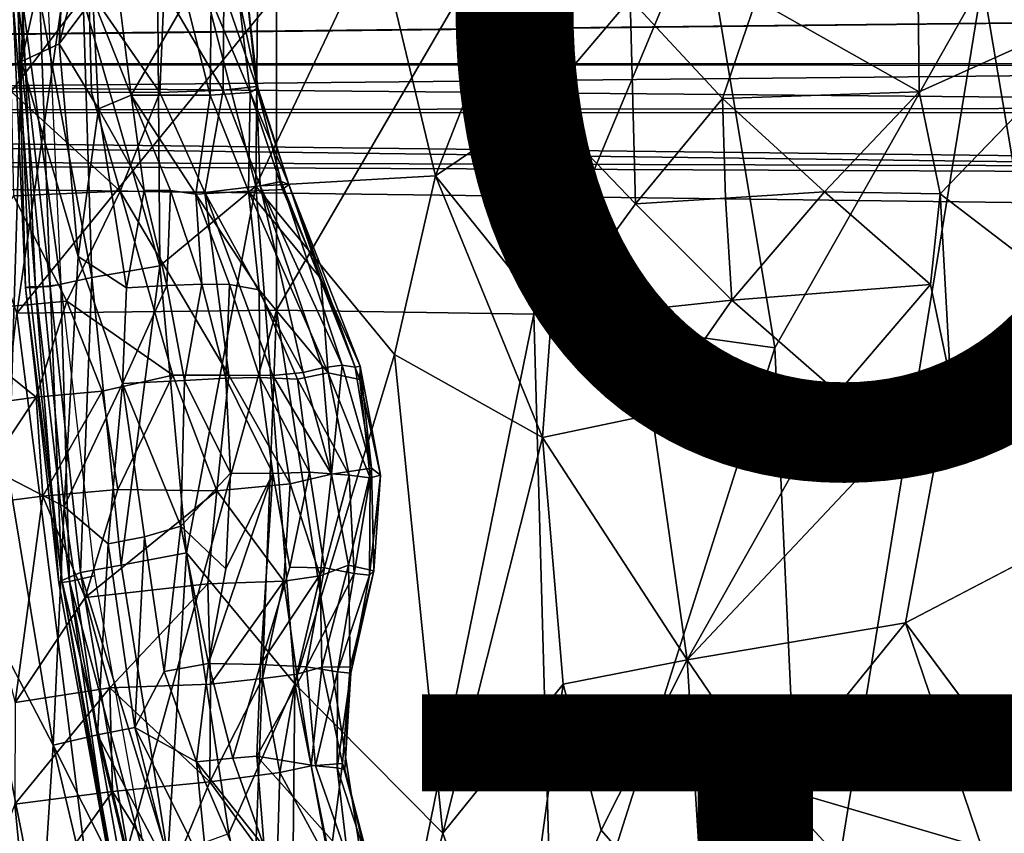
# Model space of a CAD drawing. Units: inches. Extents: x -14.1 to 10.8, y -12.4 to 12.4.
# Drawn here: x -5.8 to -3.6, y -1.8 to 0 of the extents above; entities that cross this region are included whole.
import ezdxf

# ---------------------------------------------------------------- set-up
doc = ezdxf.new("R2010")
doc.units = ezdxf.units.IN
doc.header["$MEASUREMENT"] = 0
for name, color, linetype in [('SEAT-BACK', 5, 'Continuous'), ('SEAT-BASE', 5, 'Continuous'), ('SEAT-OTHER', 7, 'Continuous'), ('SEAT-SEAT', 5, 'Continuous'), ('SEAT-TYPE', 7, 'Continuous'), ('SEAT-UPHOLSTERED', 5, 'Continuous')]:
    doc.layers.add(name, color=color, linetype=linetype)
doc.styles.get("Standard").update_dxf_attribs({"font": 'arial.ttf'})

msp = doc.modelspace()

# ---------------------------------------------------------------- linework, layer by layer
at = {"layer": 'SEAT-BACK'}
for points in [[(-5.2352, -0.6562, 16.6031), (-5.2348, 0.0385, 16.589), (-4.6969, 0.269, 16.4727)], [(-4.6698, -0.665, 16.4814), (-5.2352, -0.6562, 16.6031), (-4.6969, 0.269, 16.4727)], [(-4.6698, -0.665, 16.4814), (-4.6969, 0.269, 16.4727), (-4.2995, 0.2208, 16.4118)], [(-4.1398, -0.7386, 16.4062), (-4.6698, -0.665, 16.4814), (-4.2995, 0.2208, 16.4118)], [(-4.1398, -0.7386, 16.4062), (-4.2995, 0.2208, 16.4118), (-3.6836, 0.0658, 16.3462)], [(-4.0682, -2.298, 16.4536), (-4.1398, -0.7386, 16.4062), (-3.6836, 0.0658, 16.3462)], [(-3.2801, -2.3291, 16.3871), (-4.0682, -2.298, 16.4536), (-3.6836, 0.0658, 16.3462)], [(-3.2801, -2.3291, 16.3871), (-3.6836, 0.0658, 16.3462), (-2.8112, 0.0378, 16.3048)], [(-5.8057, -0.6625, 16.7977), (-6.0439, 0.0344, 16.8923), (-5.7044, 0.0344, 16.7434)], [(-5.8057, -0.6625, 16.7977), (-5.7044, 0.0344, 16.7434), (-5.2348, 0.0385, 16.589)], [(-5.2352, -0.6562, 16.6031), (-5.8057, -0.6625, 16.7977), (-5.2348, 0.0385, 16.589)], [(-5.6278, -2.0755, 16.8312), (-5.9636, -2.0881, 16.9948), (-5.8057, -0.6625, 16.7977)], [(-5.6278, -2.0755, 16.8312), (-5.8057, -0.6625, 16.7977), (-5.2352, -0.6562, 16.6031)], [(-5.2891, -2.0653, 16.7045), (-5.6278, -2.0755, 16.8312), (-5.2352, -0.6562, 16.6031)], [(-4.9901, -2.2385, 16.629), (-5.2891, -2.0653, 16.7045), (-5.2352, -0.6562, 16.6031)], [(-4.9901, -2.2385, 16.629), (-5.2352, -0.6562, 16.6031), (-4.6698, -0.665, 16.4814)], [(-4.6249, -2.2636, 16.5451), (-4.9901, -2.2385, 16.629), (-4.6698, -0.665, 16.4814)], [(-4.6249, -2.2636, 16.5451), (-4.6698, -0.665, 16.4814), (-4.1398, -0.7386, 16.4062)], [(-4.0682, -2.298, 16.4536), (-4.6249, -2.2636, 16.5451), (-4.1398, -0.7386, 16.4062)]]:
    msp.add_3dface(points, dxfattribs=at)
at = {"layer": 'SEAT-BASE'}
for points in [[(-11.9457, 0, 4.6436), (-11.9344, -0.1159, 4.6154), (-1.3198, 0, 9.1565)], [(-11.9344, -0.1159, 4.6154), (-1.3129, -0.1182, 9.131), (-1.3198, 0, 9.1565)], [(-11.6353, -0.1159, 3.8677), (-11.624, 0, 3.8394), (-1.1979, 0.0015, 7.63)], [(-1.1911, -0.1141, 7.6572), (-11.6353, -0.1159, 3.8677), (-1.1979, 0.0015, 7.63)], [(-11.9344, -0.1159, 4.6154), (-11.8986, -0.2227, 4.5258), (-1.3129, -0.1182, 9.131)], [(-11.8986, -0.2227, 4.5258), (-1.2147, -0.2218, 9.107), (-1.3129, -0.1182, 9.131)], [(-1.179, -0.2104, 7.7283), (-11.6711, -0.2227, 3.9572), (-11.6353, -0.1159, 3.8677)], [(-1.179, -0.2104, 7.7283), (-11.6353, -0.1159, 3.8677), (-1.1911, -0.1141, 7.6572)], [(-1.143, -0.3452, 7.9313), (-11.6711, -0.2227, 3.9572), (-1.179, -0.2104, 7.7283)], [(-1.2147, -0.2218, 9.107), (-11.8986, -0.2227, 4.5258), (-1.1686, -0.3613, 8.9078)], [(-1.1686, -0.3613, 8.9078), (-11.8986, -0.2227, 4.5258), (-11.7848, -0.3149, 4.2415)], [(-1.143, -0.3452, 7.9313), (-11.7848, -0.3149, 4.2415), (-11.6711, -0.2227, 3.9572)], [(-1.1686, -0.3613, 8.9078), (-11.7848, -0.3149, 4.2415), (-1.1093, -0.4518, 8.4208)], [(-1.1093, -0.4518, 8.4208), (-11.7848, -0.3149, 4.2415), (-1.143, -0.3452, 7.9313)], [(-3.9413, -11.1107, 4.2415), (-0.7053, -0.9995, 8.9062), (-0.7721, -0.9139, 8.4203)], [(-3.9413, -11.1107, 4.2415), (-0.7721, -0.9139, 8.4203), (-0.6804, -0.9788, 7.9303)], [(-3.9413, -11.1107, 4.2415), (-0.6804, -0.9788, 7.9303), (-3.8184, -11.031, 3.9572)], [(-3.8184, -11.031, 3.9572), (-0.6804, -0.9788, 7.9303), (-0.5628, -1.0558, 7.7271)], [(-3.8887, -11.2474, 4.5258), (-0.7053, -0.9995, 8.9062), (-3.9413, -11.1107, 4.2415)], [(-3.8887, -11.2474, 4.5258), (-0.588, -1.0868, 9.105), (-0.7053, -0.9995, 8.9062)], [(-3.8184, -11.031, 3.9572), (-0.5628, -1.0558, 7.7271), (-3.7058, -11.0299, 3.8677)], [(-3.7058, -11.0299, 3.8677), (-0.5628, -1.0558, 7.7271), (-0.4772, -1.0995, 7.6578)], [(-0.5182, -1.2121, 9.131), (-0.588, -1.0868, 9.105), (-3.8887, -11.2474, 4.5258)], [(-3.7058, -11.0299, 3.8677), (-0.4772, -1.0995, 7.6578), (-3.592, -11.055, 3.8394)], [(-3.7982, -11.3144, 4.6154), (-0.5182, -1.2121, 9.131), (-3.8887, -11.2474, 4.5258)], [(-0.4079, -1.2552, 9.1565), (-0.5182, -1.2121, 9.131), (-3.7982, -11.3144, 4.6154)], [(-3.6914, -11.361, 4.6436), (-0.4079, -1.2552, 9.1565), (-3.7982, -11.3144, 4.6154)], [(-3.6914, -11.361, 4.6436), (-3.5777, -11.3861, 4.6154), (-0.4079, -1.2552, 9.1565)]]:
    msp.add_3dface(points, dxfattribs=at)
at = {"layer": 'SEAT-SEAT'}
for points in [[(-5.2714, 0.5793, 18.4428), (-5.4993, 0.4635, 18.3543), (-5.2807, -0.3836, 18.4421)], [(-5.2714, 0.5793, 18.4428), (-5.2807, -0.3836, 18.4421), (-5.0143, 0.1773, 18.5094)], [(-5.4993, 0.4635, 18.3543), (-5.6595, 0.0269, 18.2393), (-5.4912, -0.5587, 18.3579)], [(-5.4993, 0.4635, 18.3543), (-5.4912, -0.5587, 18.3579), (-5.2807, -0.3836, 18.4421)], [(-5.0143, 0.1773, 18.5094), (-5.2807, -0.3836, 18.4421), (-4.886, -0.3607, 18.5371)], [(-5.0143, 0.1773, 18.5094), (-4.886, -0.3607, 18.5371), (-4.7339, 0.026, 18.5902)], [(-5.8145, 0.0284, 17.7443), (-5.7867, -0.6061, 17.754), (-5.8032, 0.029, 17.9229)], [(-5.7942, 0.0285, 17.5824), (-5.7648, -0.6064, 17.5911), (-5.8145, 0.0284, 17.7443)], [(-5.8145, 0.0284, 17.7443), (-5.7648, -0.6064, 17.5911), (-5.7867, -0.6061, 17.754)], [(-5.7778, -0.6051, 17.9287), (-5.7321, -0.6037, 18.102), (-5.8032, 0.029, 17.9229)], [(-5.7548, 0.0281, 18.0949), (-5.8032, 0.029, 17.9229), (-5.7321, -0.6037, 18.102)], [(-5.7778, -0.6051, 17.9287), (-5.8032, 0.029, 17.9229), (-5.7867, -0.6061, 17.754)], [(-5.7376, 0.0288, 17.4581), (-5.7087, -0.5998, 17.4677), (-5.7942, 0.0285, 17.5824)], [(-5.7942, 0.0285, 17.5824), (-5.7087, -0.5998, 17.4677), (-5.7648, -0.6064, 17.5911)], [(-5.7321, -0.6037, 18.102), (-5.6406, -0.5846, 18.2463), (-5.7548, 0.0281, 18.0949)], [(-5.6406, -0.5846, 18.2463), (-5.6595, 0.0269, 18.2393), (-5.7548, 0.0281, 18.0949)], [(-5.4912, -0.5587, 18.3579), (-5.6595, 0.0269, 18.2393), (-5.6406, -0.5846, 18.2463)], [(-4.7339, 0.026, 18.5902), (-4.886, -0.3607, 18.5371), (-4.6552, -0.2052, 18.598)], [(-4.7339, 0.026, 18.5902), (-4.6552, -0.2052, 18.598), (-4.4583, 0.0281, 18.6845)], [(-4.6552, -0.2052, 18.598), (-4.4464, -0.4226, 18.6298), (-4.4583, 0.0281, 18.6845)], [(-4.4583, 0.0281, 18.6845), (-4.4464, -0.4226, 18.6298), (-4.2552, -0.1911, 18.7144)], [(-4.1815, 0.0262, 18.7788), (-4.4583, 0.0281, 18.6845), (-4.2552, -0.1911, 18.7144)], [(-4.2552, -0.1911, 18.7144), (-3.823, -0.1763, 18.8155), (-4.1815, 0.0262, 18.7788)], [(-3.8251, 0.0289, 18.8784), (-4.1815, 0.0262, 18.7788), (-3.823, -0.1763, 18.8155)], [(-3.8251, 0.0289, 18.8784), (-3.823, -0.1763, 18.8155), (-3.3588, 0.0328, 18.9394)], [(-3.3588, 0.0328, 18.9394), (-3.823, -0.1763, 18.8155), (-3.7769, -0.4004, 18.7524)], [(-4.2482, -0.4101, 18.6753), (-4.2552, -0.1911, 18.7144), (-4.4464, -0.4226, 18.6298)], [(-4.031, -0.3964, 18.7148), (-3.823, -0.1763, 18.8155), (-4.2552, -0.1911, 18.7144)], [(-4.2482, -0.4101, 18.6753), (-4.031, -0.3964, 18.7148), (-4.2552, -0.1911, 18.7144)], [(-3.7769, -0.4004, 18.7524), (-3.823, -0.1763, 18.8155), (-4.031, -0.3964, 18.7148)], [(-4.6552, -0.2052, 18.598), (-4.886, -0.3607, 18.5371), (-4.6313, -0.6769, 18.5718)], [(-4.6552, -0.2052, 18.598), (-4.6313, -0.6769, 18.5718), (-4.4464, -0.4226, 18.6298)], [(-4.886, -0.3607, 18.5371), (-5.2807, -0.3836, 18.4421), (-4.9759, -0.7536, 18.5128)], [(-4.9759, -0.7536, 18.5128), (-4.6508, -0.936, 18.5565), (-4.886, -0.3607, 18.5371)], [(-4.886, -0.3607, 18.5371), (-4.6508, -0.936, 18.5565), (-4.6313, -0.6769, 18.5718)], [(-5.2807, -0.3836, 18.4421), (-5.4912, -0.5587, 18.3579), (-5.4325, -1.1893, 18.3702)], [(-5.1948, -1.4772, 18.4565), (-5.2807, -0.3836, 18.4421), (-5.4325, -1.1893, 18.3702)], [(-5.1948, -1.4772, 18.4565), (-4.9759, -0.7536, 18.5128), (-5.2807, -0.3836, 18.4421)], [(-4.2482, -0.4101, 18.6753), (-4.4464, -0.4226, 18.6298), (-4.2346, -0.6344, 18.6265)], [(-4.2482, -0.4101, 18.6753), (-4.2346, -0.6344, 18.6265), (-4.031, -0.3964, 18.7148)], [(-4.031, -0.3964, 18.7148), (-4.2346, -0.6344, 18.6265), (-3.7979, -0.5997, 18.6726)], [(-3.7769, -0.4004, 18.7524), (-4.031, -0.3964, 18.7148), (-3.7979, -0.5997, 18.6726)], [(-3.7979, -0.5997, 18.6726), (-3.754, -0.8099, 18.5928), (-3.7769, -0.4004, 18.7524)], [(-3.7769, -0.4004, 18.7524), (-3.754, -0.8099, 18.5928), (-3.271, -0.7879, 18.6264)], [(-4.4464, -0.4226, 18.6298), (-4.6313, -0.6769, 18.5718), (-4.2346, -0.6344, 18.6265)], [(-5.5761, -1.2166, 18.2596), (-5.4912, -0.5587, 18.3579), (-5.6406, -0.5846, 18.2463)], [(-5.4325, -1.1893, 18.3702), (-5.4912, -0.5587, 18.3579), (-5.5761, -1.2166, 18.2596)], [(-5.7867, -0.6061, 17.754), (-5.7068, -1.2498, 17.9427), (-5.7778, -0.6051, 17.9287)], [(-5.7068, -1.2498, 17.9427), (-5.7321, -0.6037, 18.102), (-5.7778, -0.6051, 17.9287)], [(-5.7648, -0.6064, 17.5911), (-5.7087, -0.5998, 17.4677), (-5.6901, -1.2519, 17.6101)], [(-5.7321, -0.6037, 18.102), (-5.6654, -1.2324, 18.1138), (-5.6406, -0.5846, 18.2463)], [(-5.6654, -1.2324, 18.1138), (-5.7321, -0.6037, 18.102), (-5.7068, -1.2498, 17.9427)], [(-5.6346, -1.2396, 17.4902), (-5.6901, -1.2519, 17.6101), (-5.7087, -0.5998, 17.4677)], [(-5.5761, -1.2166, 18.2596), (-5.6406, -0.5846, 18.2463), (-5.6654, -1.2324, 18.1138)], [(-3.7979, -0.5997, 18.6726), (-4.2346, -0.6344, 18.6265), (-4.0015, -0.8377, 18.5843)], [(-3.754, -0.8099, 18.5928), (-3.7979, -0.5997, 18.6726), (-4.0015, -0.8377, 18.5843)], [(-5.7131, -1.2551, 17.7693), (-5.7068, -1.2498, 17.9427), (-5.7867, -0.6061, 17.754)], [(-5.7867, -0.6061, 17.754), (-5.7648, -0.6064, 17.5911), (-5.7131, -1.2551, 17.7693)], [(-5.6901, -1.2519, 17.6101), (-5.7131, -1.2551, 17.7693), (-5.7648, -0.6064, 17.5911)], [(-4.2346, -0.6344, 18.6265), (-4.6313, -0.6769, 18.5718), (-4.4098, -0.8854, 18.5697)], [(-4.4098, -0.8854, 18.5697), (-4.0015, -0.8377, 18.5843), (-4.2346, -0.6344, 18.6265)], [(-4.6508, -0.936, 18.5565), (-4.4098, -0.8854, 18.5697), (-4.6313, -0.6769, 18.5718)], [(-4.9759, -0.7536, 18.5128), (-5.1948, -1.4772, 18.4565), (-4.8697, -1.805, 18.5268)], [(-4.9759, -0.7536, 18.5128), (-4.8697, -1.805, 18.5268), (-4.6508, -0.936, 18.5565)], [(-3.271, -0.7879, 18.6264), (-3.754, -0.8099, 18.5928), (-3.3006, -1.0547, 18.6143)], [(-4.0015, -0.8377, 18.5843), (-4.3328, -1.4245, 18.5759), (-3.754, -0.8099, 18.5928)], [(-3.754, -0.8099, 18.5928), (-4.3328, -1.4245, 18.5759), (-3.8533, -1.3427, 18.5878)], [(-3.754, -0.8099, 18.5928), (-3.8533, -1.3427, 18.5878), (-3.3006, -1.0547, 18.6143)], [(-4.4098, -0.8854, 18.5697), (-4.3328, -1.4245, 18.5759), (-4.0015, -0.8377, 18.5843)], [(-4.6508, -0.936, 18.5565), (-4.3328, -1.4245, 18.5759), (-4.4098, -0.8854, 18.5697)], [(-4.6055, -1.4777, 18.5605), (-4.6508, -0.936, 18.5565), (-4.8697, -1.805, 18.5268)], [(-4.6055, -1.4777, 18.5605), (-4.3328, -1.4245, 18.5759), (-4.6508, -0.936, 18.5565)], [(-5.5761, -1.2166, 18.2596), (-5.4736, -1.8546, 18.2743), (-5.4325, -1.1893, 18.3702)], [(-5.3399, -1.8058, 18.3845), (-5.4325, -1.1893, 18.3702), (-5.4736, -1.8546, 18.2743)], [(-5.3399, -1.8058, 18.3845), (-5.1948, -1.4772, 18.4565), (-5.4325, -1.1893, 18.3702)], [(-5.6654, -1.2324, 18.1138), (-5.7068, -1.2498, 17.9427), (-5.5544, -1.8846, 18.1278)], [(-5.5761, -1.2166, 18.2596), (-5.6654, -1.2324, 18.1138), (-5.4736, -1.8546, 18.2743)], [(-5.5544, -1.8846, 18.1278), (-5.4736, -1.8546, 18.2743), (-5.6654, -1.2324, 18.1138)], [(-5.7131, -1.2551, 17.7693), (-5.5969, -1.8954, 17.79), (-5.7068, -1.2498, 17.9427)], [(-5.7131, -1.2551, 17.7693), (-5.6901, -1.2519, 17.6101), (-5.5969, -1.8954, 17.79)], [(-5.5926, -1.8911, 17.9582), (-5.5544, -1.8846, 18.1278), (-5.7068, -1.2498, 17.9427)], [(-5.5926, -1.8911, 17.9582), (-5.7068, -1.2498, 17.9427), (-5.5969, -1.8954, 17.79)], [(-5.5187, -1.8848, 17.5198), (-5.6901, -1.2519, 17.6101), (-5.6346, -1.2396, 17.4902)], [(-5.5735, -1.8953, 17.6366), (-5.6901, -1.2519, 17.6101), (-5.5187, -1.8848, 17.5198)], [(-5.5969, -1.8954, 17.79), (-5.6901, -1.2519, 17.6101), (-5.5735, -1.8953, 17.6366)], [(-4.3328, -1.4245, 18.5759), (-4.1439, -1.7021, 18.6318), (-3.8533, -1.3427, 18.5878)], [(-4.1439, -1.7021, 18.6318), (-3.6856, -1.8364, 18.7031), (-3.8533, -1.3427, 18.5878)], [(-3.8533, -1.3427, 18.5878), (-3.6856, -1.8364, 18.7031), (-3.4432, -1.8958, 18.7274)], [(-4.6055, -1.4777, 18.5605), (-4.5216, -1.7982, 18.5849), (-4.3328, -1.4245, 18.5759)], [(-4.5216, -1.7982, 18.5849), (-4.2935, -2.0589, 18.6436), (-4.3328, -1.4245, 18.5759)], [(-4.3328, -1.4245, 18.5759), (-4.2935, -2.0589, 18.6436), (-4.1439, -1.7021, 18.6318)], [(-5.3399, -1.8058, 18.3845), (-5.2041, -2.4189, 18.406), (-5.1948, -1.4772, 18.4565)], [(-5.2041, -2.4189, 18.406), (-5.0136, -2.3805, 18.4866), (-5.1948, -1.4772, 18.4565)], [(-5.0136, -2.3805, 18.4866), (-4.8697, -1.805, 18.5268), (-5.1948, -1.4772, 18.4565)], [(-4.8697, -1.805, 18.5268), (-4.7115, -2.2522, 18.559), (-4.6055, -1.4777, 18.5605)], [(-4.6055, -1.4777, 18.5605), (-4.7115, -2.2522, 18.559), (-4.5216, -1.7982, 18.5849)], [(-4.11, -2.0054, 18.6816), (-4.1439, -1.7021, 18.6318), (-4.2935, -2.0589, 18.6436)], [(-3.8994, -1.9676, 18.7037), (-3.6856, -1.8364, 18.7031), (-4.1439, -1.7021, 18.6318)], [(-4.11, -2.0054, 18.6816), (-3.8994, -1.9676, 18.7037), (-4.1439, -1.7021, 18.6318)], [(-4.7115, -2.2522, 18.559), (-4.8697, -1.805, 18.5268), (-5.0136, -2.3805, 18.4866)], [(-4.7115, -2.2522, 18.559), (-4.2935, -2.0589, 18.6436), (-4.5216, -1.7982, 18.5849)]]:
    msp.add_3dface(points, dxfattribs=at)
for points, invisible_edges in [([(-3.7769, -0.4004, 18.7524), (-2.907, -0.3625, 18.8476), (-3.3588, 0.0328, 18.9394)], 1), ([(-3.7769, -0.4004, 18.7524), (-3.271, -0.7879, 18.6264), (-2.907, -0.3625, 18.8476)], 12), ([(-3.0196, -1.3117, 18.6174), (-3.3006, -1.0547, 18.6143), (-3.8533, -1.3427, 18.5878)], 12), ([(-3.0196, -1.3117, 18.6174), (-3.8533, -1.3427, 18.5878), (-3.4432, -1.8958, 18.7274)], 1)]:
    msp.add_3dface(points, dxfattribs=dict(at, invisible_edges=invisible_edges))
at = {"layer": 'SEAT-UPHOLSTERED'}
for points in [[(-5.8945, -0.1498, 17.8049), (-5.8817, 0.4957, 17.8077), (-5.7861, 0.3014, 17.8962)], [(-5.7127, -0.0712, 17.993), (-5.795, -0.1094, 17.8938), (-5.6901, 0.3649, 18.0041)], [(-5.795, -0.1094, 17.8938), (-5.7861, 0.3014, 17.8962), (-5.6901, 0.3649, 18.0041)], [(-5.7127, -0.0712, 17.993), (-5.6901, 0.3649, 18.0041), (-5.6247, 0.2682, 18.1214)], [(-5.795, -0.1094, 17.8938), (-5.8945, -0.1498, 17.8049), (-5.7861, 0.3014, 17.8962)], [(-5.6388, 0.0284, 18.1233), (-5.7127, -0.0712, 17.993), (-5.6247, 0.2682, 18.1214)], [(-5.8603, 0.0442, 24.9715), (-5.8178, -0.1755, 24.8942), (-5.6471, 0.0483, 24.1557)], [(-5.8178, -0.1755, 24.8942), (-5.6413, -0.1769, 24.2143), (-5.6471, 0.0483, 24.1557)], [(-5.6413, -0.1769, 24.2143), (-5.4915, -0.1779, 23.4684), (-5.6471, 0.0483, 24.1557)], [(-5.6471, 0.0483, 24.1557), (-5.4915, -0.1779, 23.4684), (-5.4822, 0.0476, 23.2432)], [(-5.4915, -0.1779, 23.4684), (-5.3522, -0.1724, 22.3634), (-5.4822, 0.0476, 23.2432)], [(-5.3509, 0.043, 22.0902), (-5.4822, 0.0476, 23.2432), (-5.3522, -0.1724, 22.3634)], [(-5.3509, 0.043, 22.0902), (-5.2789, -0.1647, 21.285), (-5.3002, 0.0515, 21.2035)], [(-5.3007, 0.0462, 20.6372), (-5.2762, -0.1679, 20.6205), (-5.3188, 0.0347, 20.1414)], [(-5.3002, 0.0515, 21.2035), (-5.2789, -0.1647, 21.285), (-5.3007, 0.0462, 20.6372)], [(-5.2789, -0.1647, 21.285), (-5.2762, -0.1679, 20.6205), (-5.3007, 0.0462, 20.6372)], [(-5.6388, 0.0284, 18.1233), (-5.6261, -0.2138, 18.1179), (-5.7127, -0.0712, 17.993)], [(-5.5543, -0.1835, 18.3133), (-5.6261, -0.2138, 18.1179), (-5.6388, 0.0284, 18.1233)], [(-5.5806, 0.0277, 18.2936), (-5.5543, -0.1835, 18.3133), (-5.6388, 0.0284, 18.1233)], [(-5.4332, 0.0248, 19.0306), (-5.5543, -0.1835, 18.3133), (-5.5806, 0.0277, 18.2936)], [(-5.3808, -0.184, 19.2139), (-5.5543, -0.1835, 18.3133), (-5.4332, 0.0248, 19.0306)], [(-5.3788, 0.0265, 19.4128), (-5.3808, -0.184, 19.2139), (-5.4332, 0.0248, 19.0306)], [(-5.2932, -0.1781, 20.1282), (-5.3808, -0.184, 19.2139), (-5.3788, 0.0265, 19.4128)], [(-5.3188, 0.0347, 20.1414), (-5.2932, -0.1781, 20.1282), (-5.3788, 0.0265, 19.4128)], [(-5.3522, -0.1724, 22.3634), (-5.2789, -0.1647, 21.285), (-5.3509, 0.043, 22.0902)], [(-5.2762, -0.1679, 20.6205), (-5.2932, -0.1781, 20.1282), (-5.3188, 0.0347, 20.1414)], [(-5.7127, -0.0712, 17.993), (-5.6708, -0.5381, 17.9994), (-5.795, -0.1094, 17.8938)], [(-5.6261, -0.2138, 18.1179), (-5.6708, -0.5381, 17.9994), (-5.7127, -0.0712, 17.993)], [(-5.8231, -1.0246, 17.8233), (-5.8945, -0.1498, 17.8049), (-5.795, -0.1094, 17.8938)], [(-5.7016, -1.0872, 17.9198), (-5.8231, -1.0246, 17.8233), (-5.795, -0.1094, 17.8938)], [(-5.7016, -1.0872, 17.9198), (-5.795, -0.1094, 17.8938), (-5.6708, -0.5381, 17.9994)], [(-5.4915, -0.1779, 23.4684), (-5.3923, -0.3972, 23.2224), (-5.3522, -0.1724, 22.3634)], [(-5.3522, -0.1724, 22.3634), (-5.3923, -0.3972, 23.2224), (-5.2708, -0.3829, 22.1164)], [(-5.3522, -0.1724, 22.3634), (-5.2708, -0.3829, 22.1164), (-5.2789, -0.1647, 21.285)], [(-5.2762, -0.1679, 20.6205), (-5.2079, -0.3798, 20.6802), (-5.2932, -0.1781, 20.1282)], [(-5.2789, -0.1647, 21.285), (-5.2079, -0.3798, 20.6802), (-5.2762, -0.1679, 20.6205)], [(-5.2708, -0.3829, 22.1164), (-5.2247, -0.3732, 21.332), (-5.2789, -0.1647, 21.285)], [(-5.2247, -0.3732, 21.332), (-5.2079, -0.3798, 20.6802), (-5.2789, -0.1647, 21.285)], [(-5.8132, -0.4046, 25.0758), (-5.5785, -0.3943, 24.1894), (-5.8178, -0.1755, 24.8942)], [(-5.8178, -0.1755, 24.8942), (-5.5785, -0.3943, 24.1894), (-5.6413, -0.1769, 24.2143)], [(-5.6413, -0.1769, 24.2143), (-5.5785, -0.3943, 24.1894), (-5.4915, -0.1779, 23.4684)], [(-5.5543, -0.1835, 18.3133), (-5.526, -0.3931, 18.2683), (-5.6261, -0.2138, 18.1179)], [(-5.5785, -0.3943, 24.1894), (-5.3923, -0.3972, 23.2224), (-5.4915, -0.1779, 23.4684)], [(-5.3808, -0.184, 19.2139), (-5.4126, -0.4015, 18.667), (-5.5543, -0.1835, 18.3133)], [(-5.4681, -0.3928, 18.4392), (-5.526, -0.3931, 18.2683), (-5.5543, -0.1835, 18.3133)], [(-5.4126, -0.4015, 18.667), (-5.4681, -0.3928, 18.4392), (-5.5543, -0.1835, 18.3133)], [(-5.2969, -0.3948, 19.3428), (-5.4126, -0.4015, 18.667), (-5.3808, -0.184, 19.2139)], [(-5.2932, -0.1781, 20.1282), (-5.2969, -0.3948, 19.3428), (-5.3808, -0.184, 19.2139)], [(-5.2216, -0.391, 20.159), (-5.2969, -0.3948, 19.3428), (-5.2932, -0.1781, 20.1282)], [(-5.2079, -0.3798, 20.6802), (-5.2216, -0.391, 20.159), (-5.2932, -0.1781, 20.1282)], [(-5.5646, -0.6072, 18.1225), (-5.6708, -0.5381, 17.9994), (-5.6261, -0.2138, 18.1179)], [(-5.5646, -0.6072, 18.1225), (-5.6261, -0.2138, 18.1179), (-5.526, -0.3931, 18.2683)], [(-5.1765, -0.7932, 22.6352), (-5.2708, -0.3829, 22.1164), (-5.3923, -0.3972, 23.2224)], [(-5.091, -0.7769, 21.5634), (-5.2247, -0.3732, 21.332), (-5.2708, -0.3829, 22.1164)], [(-5.1343, -0.7827, 22.1759), (-5.091, -0.7769, 21.5634), (-5.2708, -0.3829, 22.1164)], [(-5.1765, -0.7932, 22.6352), (-5.1343, -0.7827, 22.1759), (-5.2708, -0.3829, 22.1164)], [(-5.0622, -0.7813, 21.0355), (-5.2079, -0.3798, 20.6802), (-5.2247, -0.3732, 21.332)], [(-5.091, -0.7769, 21.5634), (-5.0622, -0.7813, 21.0355), (-5.2247, -0.3732, 21.332)], [(-5.1379, -0.5862, 20.1174), (-5.2216, -0.391, 20.159), (-5.2079, -0.3798, 20.6802)], [(-5.0516, -0.7792, 20.5455), (-5.1379, -0.5862, 20.1174), (-5.2079, -0.3798, 20.6802)], [(-5.0622, -0.7813, 21.0355), (-5.0516, -0.7792, 20.5455), (-5.2079, -0.3798, 20.6802)], [(-5.9921, -0.6632, 25.8907), (-5.6956, -0.6364, 24.9406), (-5.8132, -0.4046, 25.0758)], [(-5.6956, -0.6364, 24.9406), (-5.5785, -0.3943, 24.1894), (-5.8132, -0.4046, 25.0758)], [(-5.6956, -0.6364, 24.9406), (-5.4629, -0.7991, 24.2129), (-5.5785, -0.3943, 24.1894)], [(-5.3923, -0.3972, 23.2224), (-5.5785, -0.3943, 24.1894), (-5.34, -0.7985, 23.6632)], [(-5.4629, -0.7991, 24.2129), (-5.34, -0.7985, 23.6632), (-5.5785, -0.3943, 24.1894)], [(-5.4757, -0.6017, 18.2629), (-5.5646, -0.6072, 18.1225), (-5.526, -0.3931, 18.2683)], [(-5.4757, -0.6017, 18.2629), (-5.526, -0.3931, 18.2683), (-5.4681, -0.3928, 18.4392)], [(-5.3991, -0.5992, 18.4293), (-5.4757, -0.6017, 18.2629), (-5.4681, -0.3928, 18.4392)], [(-5.3991, -0.5992, 18.4293), (-5.4681, -0.3928, 18.4392), (-5.4126, -0.4015, 18.667)], [(-5.2732, -0.611, 18.8941), (-5.4126, -0.4015, 18.667), (-5.2969, -0.3948, 19.3428)], [(-5.2732, -0.611, 18.8941), (-5.3386, -0.5999, 18.6222), (-5.4126, -0.4015, 18.667)], [(-5.3386, -0.5999, 18.6222), (-5.3991, -0.5992, 18.4293), (-5.4126, -0.4015, 18.667)], [(-5.3923, -0.3972, 23.2224), (-5.34, -0.7985, 23.6632), (-5.2434, -0.7993, 23.1408)], [(-5.2434, -0.7993, 23.1408), (-5.1765, -0.7932, 22.6352), (-5.3923, -0.3972, 23.2224)], [(-5.1379, -0.5862, 20.1174), (-5.2969, -0.3948, 19.3428), (-5.2216, -0.391, 20.159)], [(-5.1379, -0.5862, 20.1174), (-5.1215, -0.794, 19.3801), (-5.2969, -0.3948, 19.3428)], [(-5.1215, -0.794, 19.3801), (-5.2732, -0.611, 18.8941), (-5.2969, -0.3948, 19.3428)], [(-5.5731, -0.8171, 18.0766), (-5.7016, -1.0872, 17.9198), (-5.6708, -0.5381, 17.9994)], [(-5.5731, -0.8171, 18.0766), (-5.6708, -0.5381, 17.9994), (-5.5646, -0.6072, 18.1225)], [(-5.5731, -0.8171, 18.0766), (-5.5646, -0.6072, 18.1225), (-5.4757, -0.6017, 18.2629)], [(-5.4374, -0.8106, 18.2626), (-5.5731, -0.8171, 18.0766), (-5.4757, -0.6017, 18.2629)], [(-5.4374, -0.8106, 18.2626), (-5.4757, -0.6017, 18.2629), (-5.3991, -0.5992, 18.4293)], [(-5.3465, -0.8053, 18.4232), (-5.4374, -0.8106, 18.2626), (-5.3991, -0.5992, 18.4293)], [(-5.3465, -0.8053, 18.4232), (-5.3991, -0.5992, 18.4293), (-5.3386, -0.5999, 18.6222)], [(-5.272, -0.8038, 18.6137), (-5.3465, -0.8053, 18.4232), (-5.3386, -0.5999, 18.6222)], [(-5.272, -0.8038, 18.6137), (-5.3386, -0.5999, 18.6222), (-5.2732, -0.611, 18.8941)], [(-5.0523, -0.8086, 20.1591), (-5.1215, -0.794, 19.3801), (-5.1379, -0.5862, 20.1174)], [(-5.0523, -0.8086, 20.1591), (-5.1379, -0.5862, 20.1174), (-5.0516, -0.7792, 20.5455)], [(-5.1892, -0.8073, 18.9275), (-5.2732, -0.611, 18.8941), (-5.1215, -0.794, 19.3801)], [(-5.1892, -0.8073, 18.9275), (-5.272, -0.8038, 18.6137), (-5.2732, -0.611, 18.8941)], [(-5.7631, -0.8474, 25.3425), (-5.6956, -0.6364, 24.9406), (-5.9921, -0.6632, 25.8907)], [(-5.7631, -0.8474, 25.3425), (-5.6183, -0.8337, 24.845), (-5.6956, -0.6364, 24.9406)], [(-5.6183, -0.8337, 24.845), (-5.4629, -0.7991, 24.2129), (-5.6956, -0.6364, 24.9406)], [(-5.9474, -0.8719, 25.8921), (-5.7631, -0.8474, 25.3425), (-5.9921, -0.6632, 25.8907)], [(-5.1343, -0.7827, 22.1759), (-5.1141, -1.0163, 22.5209), (-5.091, -0.7769, 21.5634)], [(-5.1141, -1.0163, 22.5209), (-5.0262, -1.0035, 21.2636), (-5.091, -0.7769, 21.5634)], [(-5.091, -0.7769, 21.5634), (-5.0262, -1.0035, 21.2636), (-5.0622, -0.7813, 21.0355)], [(-5.6183, -0.8337, 24.845), (-5.5839, -1.05, 24.7863), (-5.4629, -0.7991, 24.2129)], [(-5.5839, -1.05, 24.7863), (-5.3663, -1.0527, 23.9464), (-5.4629, -0.7991, 24.2129)], [(-5.4629, -0.7991, 24.2129), (-5.3663, -1.0527, 23.9464), (-5.34, -0.7985, 23.6632)], [(-5.3663, -1.0527, 23.9464), (-5.2049, -1.0376, 23.1604), (-5.34, -0.7985, 23.6632)], [(-5.2049, -1.0376, 23.1604), (-5.2434, -0.7993, 23.1408), (-5.34, -0.7985, 23.6632)], [(-5.1765, -0.7932, 22.6352), (-5.2434, -0.7993, 23.1408), (-5.1141, -1.0163, 22.5209)], [(-5.2434, -0.7993, 23.1408), (-5.2049, -1.0376, 23.1604), (-5.1141, -1.0163, 22.5209)], [(-5.1215, -0.794, 19.3801), (-5.0757, -1.0189, 19.4127), (-5.1892, -0.8073, 18.9275)], [(-5.1765, -0.7932, 22.6352), (-5.1141, -1.0163, 22.5209), (-5.1343, -0.7827, 22.1759)], [(-5.0523, -0.8086, 20.1591), (-5.0292, -1.0241, 19.9066), (-5.1215, -0.794, 19.3801)], [(-5.0292, -1.0241, 19.9066), (-5.0757, -1.0189, 19.4127), (-5.1215, -0.794, 19.3801)], [(-5.0622, -0.7813, 21.0355), (-5.0262, -1.0035, 21.2636), (-5.0516, -0.7792, 20.5455)], [(-5.0516, -0.7792, 20.5455), (-5.0065, -1.0188, 20.4163), (-5.0523, -0.8086, 20.1591)], [(-5.0262, -1.0035, 21.2636), (-5.0065, -1.0188, 20.4163), (-5.0516, -0.7792, 20.5455)], [(-5.5731, -0.8171, 18.0766), (-5.6046, -1.1693, 18.0195), (-5.7016, -1.0872, 17.9198)], [(-5.5251, -1.1539, 18.1281), (-5.6046, -1.1693, 18.0195), (-5.5731, -0.8171, 18.0766)], [(-5.4374, -0.8106, 18.2626), (-5.4454, -1.1306, 18.2518), (-5.5731, -0.8171, 18.0766)], [(-5.4454, -1.1306, 18.2518), (-5.5251, -1.1539, 18.1281), (-5.5731, -0.8171, 18.0766)], [(-5.3362, -1.0142, 18.4351), (-5.4454, -1.1306, 18.2518), (-5.4374, -0.8106, 18.2626)], [(-5.3465, -0.8053, 18.4232), (-5.3362, -1.0142, 18.4351), (-5.4374, -0.8106, 18.2626)], [(-5.272, -0.8038, 18.6137), (-5.2429, -1.0152, 18.6567), (-5.3465, -0.8053, 18.4232)], [(-5.2429, -1.0152, 18.6567), (-5.3362, -1.0142, 18.4351), (-5.3465, -0.8053, 18.4232)], [(-5.1892, -0.8073, 18.9275), (-5.1628, -1.0121, 18.9187), (-5.272, -0.8038, 18.6137)], [(-5.1628, -1.0121, 18.9187), (-5.2429, -1.0152, 18.6567), (-5.272, -0.8038, 18.6137)], [(-5.0757, -1.0189, 19.4127), (-5.1628, -1.0121, 18.9187), (-5.1892, -0.8073, 18.9275)], [(-5.0065, -1.0188, 20.4163), (-5.0292, -1.0241, 19.9066), (-5.0523, -0.8086, 20.1591)], [(-5.7631, -0.8474, 25.3425), (-5.7482, -1.0649, 25.3304), (-5.6183, -0.8337, 24.845)], [(-5.7482, -1.0649, 25.3304), (-5.5839, -1.05, 24.7863), (-5.6183, -0.8337, 24.845)], [(-5.9474, -0.8719, 25.8921), (-5.9227, -1.0868, 25.8256), (-5.7631, -0.8474, 25.3425)], [(-5.9227, -1.0868, 25.8256), (-5.7482, -1.0649, 25.3304), (-5.7631, -0.8474, 25.3425)], [(-5.3362, -1.0142, 18.4351), (-5.3467, -1.2245, 18.4557), (-5.4454, -1.1306, 18.2518)], [(-5.3847, -1.4321, 18.3775), (-5.3467, -1.2245, 18.4557), (-5.2429, -1.0152, 18.6567)], [(-5.2704, -1.4342, 18.7418), (-5.3847, -1.4321, 18.3775), (-5.2429, -1.0152, 18.6567)], [(-5.2429, -1.0152, 18.6567), (-5.3467, -1.2245, 18.4557), (-5.3362, -1.0142, 18.4351)], [(-5.2704, -1.4342, 18.7418), (-5.2429, -1.0152, 18.6567), (-5.2058, -1.2209, 18.8425)], [(-5.1628, -1.0121, 18.9187), (-5.2058, -1.2209, 18.8425), (-5.2429, -1.0152, 18.6567)], [(-5.1297, -1.2218, 19.1548), (-5.2058, -1.2209, 18.8425), (-5.1628, -1.0121, 18.9187)], [(-5.1141, -1.0163, 22.5209), (-5.2049, -1.0376, 23.1604), (-5.1392, -1.24, 22.6525)], [(-5.0757, -1.0189, 19.4127), (-5.1297, -1.2218, 19.1548), (-5.1628, -1.0121, 18.9187)], [(-5.1392, -1.24, 22.6525), (-5.0772, -1.2165, 22.0244), (-5.1141, -1.0163, 22.5209)], [(-5.1141, -1.0163, 22.5209), (-5.0772, -1.2165, 22.0244), (-5.0262, -1.0035, 21.2636)], [(-5.0772, -1.2165, 22.0244), (-5.0212, -1.2287, 20.7889), (-5.0262, -1.0035, 21.2636)], [(-5.0262, -1.0035, 21.2636), (-5.0212, -1.2287, 20.7889), (-5.0065, -1.0188, 20.4163)], [(-5.7259, -1.612, 17.8446), (-5.9003, -1.2786, 17.7632), (-5.8231, -1.0246, 17.8233)], [(-5.7259, -1.612, 17.8446), (-5.8231, -1.0246, 17.8233), (-5.7016, -1.0872, 17.9198)], [(-5.2193, -1.2517, 23.1573), (-5.2049, -1.0376, 23.1604), (-5.3663, -1.0527, 23.9464)], [(-5.2049, -1.0376, 23.1604), (-5.2193, -1.2517, 23.1573), (-5.1392, -1.24, 22.6525)], [(-5.0643, -1.2344, 19.6193), (-5.1297, -1.2218, 19.1548), (-5.0757, -1.0189, 19.4127)], [(-5.0292, -1.0241, 19.9066), (-5.0643, -1.2344, 19.6193), (-5.0757, -1.0189, 19.4127)], [(-5.0308, -1.2382, 20.1243), (-5.0643, -1.2344, 19.6193), (-5.0292, -1.0241, 19.9066)], [(-5.0065, -1.0188, 20.4163), (-5.0308, -1.2382, 20.1243), (-5.0292, -1.0241, 19.9066)], [(-5.0212, -1.2287, 20.7889), (-5.0308, -1.2382, 20.1243), (-5.0065, -1.0188, 20.4163)], [(-5.7482, -1.0649, 25.3304), (-5.6553, -1.2871, 24.9414), (-5.5839, -1.05, 24.7863)], [(-5.5839, -1.05, 24.7863), (-5.6553, -1.2871, 24.9414), (-5.3663, -1.0527, 23.9464)], [(-5.6553, -1.2871, 24.9414), (-5.386, -1.2571, 23.9419), (-5.3663, -1.0527, 23.9464)], [(-5.386, -1.2571, 23.9419), (-5.2193, -1.2517, 23.1573), (-5.3663, -1.0527, 23.9464)], [(-5.8092, -1.5183, 25.3235), (-5.7482, -1.0649, 25.3304), (-5.9227, -1.0868, 25.8256)], [(-5.8092, -1.5183, 25.3235), (-5.6553, -1.2871, 24.9414), (-5.7482, -1.0649, 25.3304)], [(-5.6287, -1.5893, 17.9346), (-5.7259, -1.612, 17.8446), (-5.7016, -1.0872, 17.9198)], [(-5.6287, -1.5893, 17.9346), (-5.7016, -1.0872, 17.9198), (-5.6046, -1.1693, 18.0195)], [(-5.4817, -1.4501, 18.1676), (-5.5251, -1.1539, 18.1281), (-5.4454, -1.1306, 18.2518)], [(-5.3847, -1.4321, 18.3775), (-5.4817, -1.4501, 18.1676), (-5.4454, -1.1306, 18.2518)], [(-5.3847, -1.4321, 18.3775), (-5.4454, -1.1306, 18.2518), (-5.3467, -1.2245, 18.4557)], [(-5.546, -1.5728, 18.0386), (-5.6046, -1.1693, 18.0195), (-5.5251, -1.1539, 18.1281)], [(-5.4817, -1.4501, 18.1676), (-5.546, -1.5728, 18.0386), (-5.5251, -1.1539, 18.1281)], [(-5.546, -1.5728, 18.0386), (-5.6287, -1.5893, 17.9346), (-5.6046, -1.1693, 18.0195)], [(-5.2704, -1.4342, 18.7418), (-5.2058, -1.2209, 18.8425), (-5.1297, -1.2218, 19.1548)], [(-5.169, -1.4396, 19.1999), (-5.2704, -1.4342, 18.7418), (-5.1297, -1.2218, 19.1548)], [(-5.169, -1.4396, 19.1999), (-5.1297, -1.2218, 19.1548), (-5.0643, -1.2344, 19.6193)], [(-5.1357, -1.4401, 22.1319), (-5.0772, -1.2165, 22.0244), (-5.1392, -1.24, 22.6525)], [(-5.1357, -1.4401, 22.1319), (-5.073, -1.4397, 21.0381), (-5.0772, -1.2165, 22.0244)], [(-5.073, -1.4397, 21.0381), (-5.0212, -1.2287, 20.7889), (-5.0772, -1.2165, 22.0244)], [(-5.073, -1.4397, 21.0381), (-5.0716, -1.4536, 20.3973), (-5.0212, -1.2287, 20.7889)], [(-5.0716, -1.4536, 20.3973), (-5.0308, -1.2382, 20.1243), (-5.0212, -1.2287, 20.7889)], [(-5.386, -1.2571, 23.9419), (-5.38, -1.4776, 23.679), (-5.2193, -1.2517, 23.1573)], [(-5.38, -1.4776, 23.679), (-5.2657, -1.465, 23.1201), (-5.2193, -1.2517, 23.1573)], [(-5.2657, -1.465, 23.1201), (-5.1905, -1.4559, 22.647), (-5.2193, -1.2517, 23.1573)], [(-5.1905, -1.4559, 22.647), (-5.1392, -1.24, 22.6525), (-5.2193, -1.2517, 23.1573)], [(-5.1905, -1.4559, 22.647), (-5.1357, -1.4401, 22.1319), (-5.1392, -1.24, 22.6525)], [(-5.1013, -1.4504, 19.7066), (-5.169, -1.4396, 19.1999), (-5.0643, -1.2344, 19.6193)], [(-5.1013, -1.4504, 19.7066), (-5.0643, -1.2344, 19.6193), (-5.0308, -1.2382, 20.1243)], [(-5.0716, -1.4536, 20.3973), (-5.1013, -1.4504, 19.7066), (-5.0308, -1.2382, 20.1243)], [(-5.601, -1.4855, 24.6016), (-5.386, -1.2571, 23.9419), (-5.6553, -1.2871, 24.9414)], [(-5.386, -1.2571, 23.9419), (-5.601, -1.4855, 24.6016), (-5.38, -1.4776, 23.679)], [(-5.752, -2.0213, 17.7885), (-5.9003, -1.2786, 17.7632), (-5.7259, -1.612, 17.8446)], [(-5.752, -2.0213, 17.7885), (-5.8928, -1.9525, 17.7415), (-5.9003, -1.2786, 17.7632)], [(-5.8092, -1.5183, 25.3235), (-5.601, -1.4855, 24.6016), (-5.6553, -1.2871, 24.9414)], [(-5.4106, -1.6487, 18.2451), (-5.4817, -1.4501, 18.1676), (-5.3847, -1.4321, 18.3775)], [(-5.3308, -1.6405, 18.4835), (-5.4106, -1.6487, 18.2451), (-5.3847, -1.4321, 18.3775)], [(-5.3308, -1.6405, 18.4835), (-5.3847, -1.4321, 18.3775), (-5.2704, -1.4342, 18.7418)], [(-5.2784, -1.6358, 18.7167), (-5.3308, -1.6405, 18.4835), (-5.2704, -1.4342, 18.7418)], [(-5.2784, -1.6358, 18.7167), (-5.2704, -1.4342, 18.7418), (-5.169, -1.4396, 19.1999)], [(-5.1497, -1.6568, 19.4327), (-5.2784, -1.6358, 18.7167), (-5.169, -1.4396, 19.1999)], [(-5.1591, -1.6568, 22.1841), (-5.1357, -1.4401, 22.1319), (-5.1905, -1.4559, 22.647)], [(-5.1497, -1.6568, 19.4327), (-5.169, -1.4396, 19.1999), (-5.1013, -1.4504, 19.7066)], [(-5.1591, -1.6568, 22.1841), (-5.0899, -1.6521, 21.1047), (-5.1357, -1.4401, 22.1319)], [(-5.0899, -1.6521, 21.1047), (-5.073, -1.4397, 21.0381), (-5.1357, -1.4401, 22.1319)], [(-5.0899, -1.6521, 21.1047), (-5.0851, -1.665, 20.3995), (-5.073, -1.4397, 21.0381)], [(-5.0851, -1.665, 20.3995), (-5.0716, -1.4536, 20.3973), (-5.073, -1.4397, 21.0381)], [(-5.4106, -1.6487, 18.2451), (-5.546, -1.5728, 18.0386), (-5.4817, -1.4501, 18.1676)], [(-5.3815, -1.6922, 23.6211), (-5.228, -1.6718, 22.7934), (-5.2657, -1.465, 23.1201)], [(-5.38, -1.4776, 23.679), (-5.3815, -1.6922, 23.6211), (-5.2657, -1.465, 23.1201)], [(-5.228, -1.6718, 22.7934), (-5.1905, -1.4559, 22.647), (-5.2657, -1.465, 23.1201)], [(-5.228, -1.6718, 22.7934), (-5.1591, -1.6568, 22.1841), (-5.1905, -1.4559, 22.647)], [(-5.1016, -1.6614, 19.8794), (-5.1497, -1.6568, 19.4327), (-5.1013, -1.4504, 19.7066)], [(-5.1016, -1.6614, 19.8794), (-5.1013, -1.4504, 19.7066), (-5.0716, -1.4536, 20.3973)], [(-5.0851, -1.665, 20.3995), (-5.1016, -1.6614, 19.8794), (-5.0716, -1.4536, 20.3973)], [(-5.8099, -1.7411, 25.3345), (-5.601, -1.4855, 24.6016), (-5.8092, -1.5183, 25.3235)], [(-5.8099, -1.7411, 25.3345), (-5.5953, -1.7135, 24.5247), (-5.601, -1.4855, 24.6016)], [(-5.38, -1.4776, 23.679), (-5.601, -1.4855, 24.6016), (-5.3815, -1.6922, 23.6211)], [(-5.601, -1.4855, 24.6016), (-5.5953, -1.7135, 24.5247), (-5.3815, -1.6922, 23.6211)], [(-5.546, -1.5728, 18.0386), (-5.4654, -1.8984, 18.0466), (-5.6287, -1.5893, 17.9346)], [(-5.3865, -1.8952, 18.1626), (-5.4654, -1.8984, 18.0466), (-5.546, -1.5728, 18.0386)], [(-5.4106, -1.6487, 18.2451), (-5.3865, -1.8952, 18.1626), (-5.546, -1.5728, 18.0386)], [(-5.6287, -1.5893, 17.9346), (-5.5279, -2.0051, 17.9485), (-5.7259, -1.612, 17.8446)], [(-5.4654, -1.8984, 18.0466), (-5.5279, -2.0051, 17.9485), (-5.6287, -1.5893, 17.9346)], [(-5.7259, -1.612, 17.8446), (-5.6046, -2.124, 17.8627), (-5.752, -2.0213, 17.7885)], [(-5.5279, -2.0051, 17.9485), (-5.6046, -2.124, 17.8627), (-5.7259, -1.612, 17.8446)], [(-5.3308, -1.6405, 18.4835), (-5.2623, -1.8353, 18.5202), (-5.4106, -1.6487, 18.2451)], [(-5.2784, -1.6358, 18.7167), (-5.2623, -1.8353, 18.5202), (-5.3308, -1.6405, 18.4835)], [(-5.0783, -1.86, 19.5946), (-5.2623, -1.8353, 18.5202), (-5.2784, -1.6358, 18.7167)], [(-5.1497, -1.6568, 19.4327), (-5.0783, -1.86, 19.5946), (-5.2784, -1.6358, 18.7167)], [(-5.2623, -1.8353, 18.5202), (-5.3252, -1.8486, 18.3154), (-5.4106, -1.6487, 18.2451)], [(-5.3252, -1.8486, 18.3154), (-5.3865, -1.8952, 18.1626), (-5.4106, -1.6487, 18.2451)], [(-5.228, -1.6718, 22.7934), (-5.1187, -1.8732, 22.4316), (-5.1591, -1.6568, 22.1841)], [(-5.1591, -1.6568, 22.1841), (-5.1187, -1.8732, 22.4316), (-5.0899, -1.6521, 21.1047)], [(-5.1016, -1.6614, 19.8794), (-5.0783, -1.86, 19.5946), (-5.1497, -1.6568, 19.4327)], [(-5.1187, -1.8732, 22.4316), (-5.0349, -1.8571, 21.1306), (-5.0899, -1.6521, 21.1047)], [(-5.0376, -1.8603, 20.1312), (-5.0783, -1.86, 19.5946), (-5.1016, -1.6614, 19.8794)], [(-5.0851, -1.665, 20.3995), (-5.0376, -1.8603, 20.1312), (-5.1016, -1.6614, 19.8794)], [(-5.0899, -1.6521, 21.1047), (-5.0349, -1.8571, 21.1306), (-5.0851, -1.665, 20.3995)], [(-5.0349, -1.8571, 21.1306), (-5.0376, -1.8603, 20.1312), (-5.0851, -1.665, 20.3995)], [(-5.3815, -1.6922, 23.6211), (-5.2342, -1.8946, 23.2159), (-5.228, -1.6718, 22.7934)], [(-5.2342, -1.8946, 23.2159), (-5.1187, -1.8732, 22.4316), (-5.228, -1.6718, 22.7934)], [(-5.4721, -1.9103, 24.2634), (-5.3815, -1.6922, 23.6211), (-5.5953, -1.7135, 24.5247)], [(-5.3815, -1.6922, 23.6211), (-5.4721, -1.9103, 24.2634), (-5.2342, -1.8946, 23.2159)], [(-5.8099, -1.7411, 25.3345), (-5.7862, -1.9824, 25.4779), (-5.5953, -1.7135, 24.5247)], [(-5.7862, -1.9824, 25.4779), (-5.4721, -1.9103, 24.2634), (-5.5953, -1.7135, 24.5247)], [(-5.9067, -2.0021, 25.8522), (-5.7862, -1.9824, 25.4779), (-5.8099, -1.7411, 25.3345)]]:
    msp.add_3dface(points, dxfattribs=at)

# ---------------------------------------------------------------- texts
at = {"layer": 'SEAT-OTHER'}
msp.add_attdef('OTHER', (-5, -1), '', height=2, dxfattribs=at)
at = {"layer": 'SEAT-TYPE', "flags": 2}
msp.add_attdef('TYPE', (-5, -3.5), 'SEAT', height=2, dxfattribs=at)

doc.saveas('drawing.dxf')
